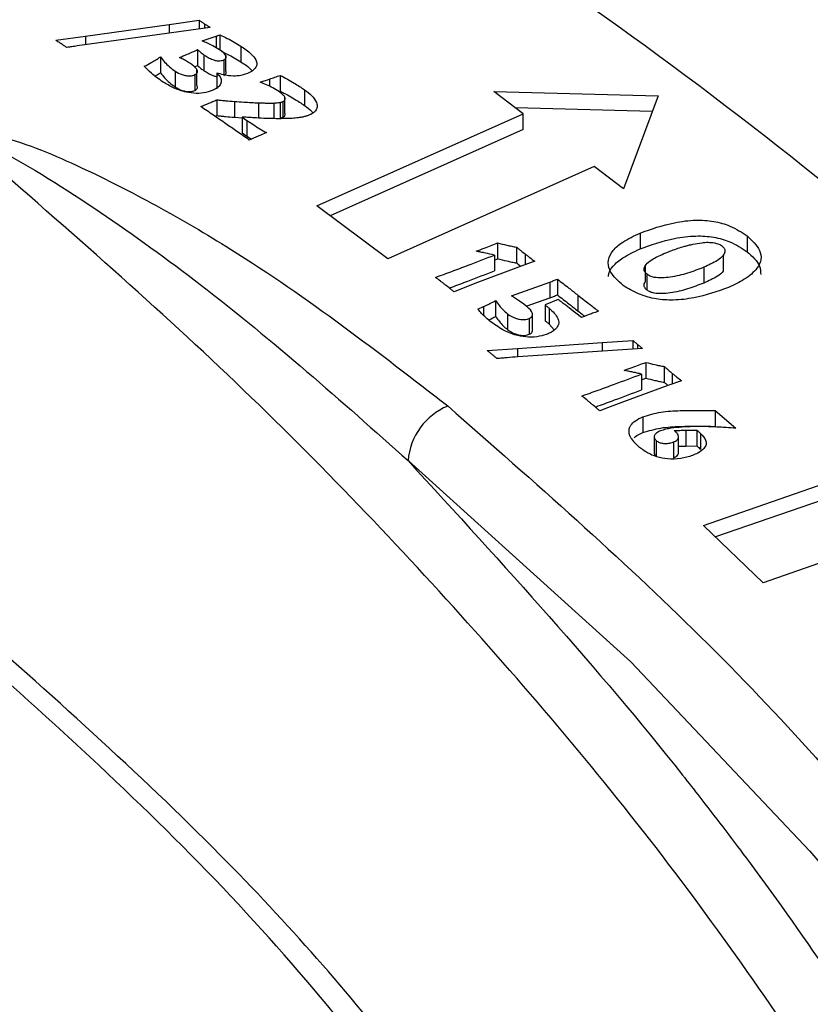
# Model space of a CAD drawing. Units: millimetres. Extents: x 5 to 292, y 5 to 415.
# Drawn here: x 236 to 240, y 282 to 287 of the extents above; entities that cross this region are included whole.
import ezdxf

# ---------------------------------------------------------------- set-up
doc = ezdxf.new("R2010")
doc.units = ezdxf.units.MM

msp = doc.modelspace()

# ---------------------------------------------------------------- linework, layer by layer
at = {"color": 7, "linetype": 'Continuous', "lineweight": 25}
for p, q in [((236.6319, 286.9421), (237.0645, 287.0026)), ((237.2777, 286.9876), (236.6408, 286.8995)), ((237.0645, 287.0026), (237.2201, 287.025)), ((237.2201, 287.025), (237.2201, 286.9796)), ((237.2483, 287.0059), (237.2483, 286.9835)), ((236.4774, 286.9211), (236.6319, 286.9421)), ((237.2354, 286.9184), (237.3073, 286.9422)), ((237.3073, 286.9422), (237.3073, 286.8825)), ((237.3273, 286.9494), (237.3273, 286.8718)), ((237.4352, 286.8913), (237.4352, 286.8097)), ((237.0198, 286.8347), (237.0198, 286.7531)), ((237.2121, 286.873), (237.2121, 286.7913)), ((237.2446, 286.8458), (237.2446, 286.7642)), ((237.3588, 286.7595), (237.3588, 286.8411)), ((237.195, 286.7836), (237.2121, 286.7913)), ((237.348, 286.8204), (237.348, 286.7387)), ((237.0962, 286.7609), (237.0962, 286.6792)), ((237.198, 286.7434), (237.198, 286.6618)), ((237.2083, 286.6872), (237.2083, 286.7688)), ((237.3107, 286.7516), (237.3107, 286.6699)), ((237.6396, 286.7394), (237.6396, 286.6578)), ((237.5352, 286.7048), (237.5842, 286.7205)), ((237.5842, 286.7205), (237.5842, 286.683)), ((237.6335, 286.6556), (237.6396, 286.6578)), ((237.7652, 286.6653), (237.7652, 286.5837)), ((238.7443, 286.6553), (239.595, 286.6336)), ((238.8972, 286.5412), (238.7443, 286.6553)), ((239.595, 286.6336), (239.417, 286.1529)), ((237.3121, 286.6128), (237.3121, 286.5312)), ((237.402, 286.6045), (237.402, 286.5229)), ((237.6073, 286.5965), (237.6073, 286.5148)), ((237.6384, 286.5993), (237.6384, 286.5177)), ((237.6522, 286.6038), (237.6522, 286.5222)), ((237.6636, 286.5428), (237.6636, 286.6245)), ((237.3026, 286.5272), (237.3121, 286.5312)), ((237.829, 286.0646), (238.8972, 286.5412)), ((239.565, 286.5527), (238.8575, 286.5708)), ((238.8972, 286.4595), (238.8972, 286.5412)), ((237.402, 286.5229), (237.443, 286.5201)), ((237.443, 286.5238), (237.4674, 286.5065)), ((237.443, 286.5238), (237.443, 286.4421)), ((237.4674, 286.5065), (237.4674, 286.4249)), ((237.443, 286.4421), (237.4674, 286.4249)), ((237.4674, 286.4249), (237.4903, 286.4096)), ((238.8972, 286.4595), (237.8975, 286.0134)), ((239.2641, 286.2671), (238.196, 285.7905)), ((239.417, 286.1529), (239.2641, 286.2671)), ((238.196, 285.7905), (237.829, 286.0646)), ((239.502, 285.9232), (239.502, 285.8416)), ((238.7649, 285.8725), (238.7649, 285.7908)), ((240.0566, 285.9085), (240.0566, 285.8269)), ((238.8626, 285.8508), (238.8626, 285.7691)), ((238.7479, 285.8094), (238.7479, 285.7278)), ((238.7479, 285.784), (238.7649, 285.7908)), ((238.9568, 285.7772), (238.8868, 285.7528)), ((239.9343, 285.7295), (239.9343, 285.8111)), ((238.8868, 285.7528), (238.6598, 285.6675)), ((239.5288, 285.7539), (239.5288, 285.6723)), ((239.8328, 285.7466), (239.8328, 285.6649)), ((238.6598, 285.6675), (238.5778, 285.6352)), ((238.8364, 285.5984), (239.0347, 285.6696)), ((239.0347, 285.6696), (239.0347, 285.588)), ((239.0746, 285.6851), (239.0746, 285.6034)), ((239.538, 285.6282), (239.538, 285.7099)), ((238.5778, 285.6352), (238.5396, 285.6189)), ((238.7546, 285.5736), (238.7546, 285.4919)), ((238.9131, 285.5443), (239.0347, 285.588)), ((239.0777, 285.5804), (239.01, 285.5515)), ((239.1798, 285.6024), (239.1798, 285.5207)), ((238.6628, 285.5293), (238.692, 285.5431)), ((238.9446, 285.4271), (238.9446, 285.5087)), ((239.01, 285.5515), (239.01, 285.4698)), ((239.0321, 285.5342), (239.0321, 285.4525)), ((239.1557, 285.5195), (239.1343, 285.5363)), ((239.1695, 285.5089), (239.1557, 285.5195)), ((239.1989, 285.486), (239.1695, 285.5089)), ((238.8158, 285.5054), (238.8158, 285.4237)), ((238.9282, 285.4813), (238.9282, 285.3996)), ((239.2384, 285.5013), (239.1989, 285.486)), ((239.0321, 285.4525), (239.058, 285.4219)), ((238.8673, 285.3259), (239.3064, 285.3565)), ((239.3064, 285.3565), (239.4644, 285.3681)), ((239.4644, 285.3681), (239.4644, 285.3231)), ((238.7108, 285.3157), (238.8673, 285.3259)), ((239.5147, 285.3265), (238.8686, 285.2824)), ((239.5322, 285.2543), (239.5322, 285.1727)), ((239.6268, 285.233), (239.6268, 285.1513)), ((239.5094, 285.1935), (239.5094, 285.1119)), ((239.5094, 285.1639), (239.5322, 285.1727)), ((239.7165, 285.1587), (239.6461, 285.1344)), ((239.6461, 285.1344), (239.4164, 285.0505)), ((239.4164, 285.0505), (239.333, 285.0189)), ((239.333, 285.0189), (239.2938, 285.0032)), ((239.891, 285.0046), (239.9975, 284.9131)), ((239.891, 285.0046), (239.891, 284.923)), ((239.5169, 284.9727), (239.5169, 284.8911)), ((239.7382, 284.9028), (239.7954, 284.9036)), ((239.7382, 284.9028), (239.7382, 284.8212)), ((239.7954, 284.9036), (239.7954, 284.822)), ((239.891, 284.923), (239.8946, 284.9198)), ((239.5755, 284.8715), (239.5755, 284.7899)), ((239.586, 284.8491), (239.586, 284.7675)), ((239.7011, 284.7851), (239.7011, 284.8667)), ((239.8154, 284.8865), (239.8154, 284.8049)), ((239.6756, 284.8423), (239.6756, 284.7607)), ((239.7382, 284.8212), (239.7954, 284.822)), ((239.8297, 284.4105), (240.9869, 284.8119)), ((240.9869, 284.7302), (239.8922, 284.3505)), ((241.2959, 284.515), (240.1387, 284.1136)), ((240.1387, 284.1136), (239.8297, 284.4105))]:
    msp.add_line(p, q, dxfattribs=at)
at = {"color": 8, "linetype": 'Continuous', "lineweight": 25}
for p, q in [((237.0645, 287.0026), (237.0645, 286.9581)), ((236.6319, 286.9421), (236.6319, 286.8982)), ((237.5273, 286.5974), (237.5273, 286.5185)), ((238.9069, 285.8155), (238.9069, 285.7598)), ((238.692, 285.5431), (238.692, 285.4976)), ((239.3064, 285.3565), (239.3064, 285.3123)), ((238.8673, 285.3259), (238.8673, 285.2823)), ((239.4889, 285.3471), (239.4889, 285.3248)), ((239.6689, 285.1973), (239.6689, 285.1423))]:
    msp.add_line(p, q, dxfattribs=at)
at = {"color": 8, "linetype": 'Continuous', "lineweight": 25, "flags": 128}
msp.add_lwpolyline([(238.3012, 284.7458), (239.4544, 283.7049), (240.3803, 282.7242)], dxfattribs=at)
at = {"color": 7, "linetype": 'Continuous', "lineweight": 25, "flags": 128}
msp.add_lwpolyline([(240.3803, 282.7242), (240.472, 282.6179), (241.3487, 281.4907), (242.0796, 280.3294), (242.6608, 279.1403), (243.0892, 277.9297), (243.3625, 276.7043), (243.4791, 275.4706), (243.4385, 274.2352), (243.241, 273.0049), (242.8874, 271.7863), (242.3798, 270.586), (241.7209, 269.4105), (240.9143, 268.266), (239.9643, 267.1588), (239.7007, 266.8842)], dxfattribs=at)
at = {"color": 7, "linetype": 'Continuous', "lineweight": 25}
msp.add_arc((238.6363, 284.7182), 0.3362, 112.6738, 175.3071, dxfattribs=at)
for points, knots in [([(256.1954, 279.2634), (256.1441, 279.4475), (255.9611, 280.1049), (255.5207, 281.1711), (254.8909, 282.4584), (254.1669, 283.6773), (253.3375, 284.8718), (252.4028, 286.0384), (251.3661, 287.174), (250.2304, 288.2756), (248.9989, 289.3402), (247.6752, 290.3652), (246.2631, 291.3478), (244.7666, 292.2856), (243.1899, 293.1762), (241.5376, 294.0173), (239.8145, 294.8068), (238.0254, 295.5426), (236.1759, 296.2229), (234.2718, 296.846), (232.3193, 297.4102), (230.3256, 297.9137), (228.2997, 298.3565), (226.2513, 298.7323), (224.6296, 298.9906), (223.6863, 299.1034), (223.4376, 299.1331)], [0, 0, 0, 0, 0.018951, 0.067652, 0.111476, 0.155338, 0.199225, 0.243131, 0.287049, 0.33097, 0.374889, 0.4188, 0.462698, 0.506577, 0.550433, 0.594261, 0.638055, 0.681807, 0.725508, 0.769141, 0.812685, 0.856105, 0.899345, 0.942305, 0.984789, 1, 1, 1, 1]), ([(255.8476, 279.1291), (255.603, 279.8909), (255.1095, 281.4282), (253.8751, 283.6872), (252.2593, 285.911), (250.2279, 288.0621), (247.8024, 290.1066), (245.0159, 292.0045), (241.9077, 293.728), (238.5236, 295.2526), (234.9309, 296.5566), (231.1865, 297.6258), (227.3576, 298.4774), (224.7305, 298.8573), (223.4284, 299.0456)], [0, 0, 0, 0, 0.080034, 0.161491, 0.244276, 0.328994, 0.414273, 0.5, 0.585722, 0.671001, 0.755724, 0.838504, 0.919963, 1, 1, 1, 1]), ([(246.3389, 277.108), (246.1864, 277.7974), (245.8809, 279.1785), (244.9182, 281.195), (243.6034, 283.1404), (241.9026, 284.9845), (239.861, 286.7082), (237.4998, 288.2907), (234.8394, 289.7063), (231.9237, 290.9425), (228.8525, 291.9644), (225.6722, 292.761), (222.4397, 293.3642), (220.2144, 293.5973), (219.1033, 293.7137)], [0, 0, 0, 0, 0.084576, 0.169423, 0.254, 0.338531, 0.423331, 0.507862, 0.592406, 0.67722, 0.761764, 0.841102, 0.920662, 1, 1, 1, 1]), ([(237.2201, 287.025), (237.2225, 287.0234), (237.2271, 287.0202), (237.2341, 287.0154), (237.2412, 287.0107), (237.2459, 287.0075), (237.2483, 287.0059)], [0, 0, 0, 0, 0.250017, 0.500031, 0.750014, 1, 1, 1, 1]), ([(237.2483, 287.0059), (237.2507, 287.0044), (237.2556, 287.0013), (237.2654, 286.9952), (237.2728, 286.9906), (237.2777, 286.9876)], [0, 0, 0, 0, 0.250005, 0.500007, 1, 1, 1, 1]), ([(237.3073, 286.9422), (237.3089, 286.9428), (237.3123, 286.944), (237.319, 286.9463), (237.324, 286.9482), (237.3273, 286.9494)], [0, 0, 0, 0, 0.2499695, 0.4999905, 1, 1, 1, 1]), ([(237.3273, 286.9494), (237.3402, 286.9433), (237.3657, 286.9313), (237.402, 286.912), (237.4241, 286.8982), (237.4352, 286.8913)], [0, 0, 0, 0, 0.338772, 0.668799, 1, 1, 1, 1]), ([(236.5085, 286.9015), (236.506, 286.9032), (236.5009, 286.9065), (236.4903, 286.9129), (236.4826, 286.9178), (236.4774, 286.9211)], [0, 0, 0, 0, 0.250047, 0.50009, 1, 1, 1, 1]), ([(236.5351, 286.8837), (236.5329, 286.8852), (236.5285, 286.8882), (236.5196, 286.8941), (236.513, 286.8985), (236.5085, 286.9015)], [0, 0, 0, 0, 0.250003, 0.500004, 1, 1, 1, 1]), ([(236.6408, 286.8995), (236.6231, 286.8969), (236.5967, 286.893), (236.5614, 286.8878), (236.5439, 286.8851), (236.5351, 286.8837)], [0, 0, 0, 0, 0.499967, 0.749986, 1, 1, 1, 1]), ([(237.3259, 286.8716), (237.3145, 286.8786), (237.2948, 286.8906), (237.2639, 286.9058), (237.2449, 286.9142), (237.2354, 286.9184)], [0, 0, 0, 0, 0.411192, 0.705167, 1, 1, 1, 1]), ([(237.4352, 286.8913), (237.4546, 286.878), (237.4859, 286.8563), (237.5135, 286.8243), (237.5214, 286.7989), (237.5133, 286.7781), (237.4971, 286.7632), (237.4847, 286.7563), (237.48, 286.7537)], [0, 0, 0, 0, 0.330345, 0.533822, 0.67192, 0.811742, 0.929394, 1, 1, 1, 1]), ([(236.936, 286.7864), (236.9479, 286.7931), (236.968, 286.8044), (236.9959, 286.8205), (237.0118, 286.83), (237.0198, 286.8347)], [0, 0, 0, 0, 0.421973, 0.71096, 1, 1, 1, 1]), ([(237.0198, 286.8347), (237.0266, 286.8259), (237.0401, 286.8085), (237.0648, 286.7833), (237.0857, 286.7684), (237.0962, 286.7609)], [0, 0, 0, 0, 0.334293, 0.664769, 1, 1, 1, 1]), ([(237.118, 286.8314), (237.1313, 286.8371), (237.1539, 286.8468), (237.1852, 286.8607), (237.2031, 286.8689), (237.2121, 286.873)], [0, 0, 0, 0, 0.421754, 0.710865, 1, 1, 1, 1]), ([(237.2121, 286.873), (237.2144, 286.8705), (237.219, 286.8657), (237.2293, 286.8564), (237.2385, 286.85), (237.2446, 286.8458)], [0, 0, 0, 0, 0.250306, 0.500739, 1, 1, 1, 1]), ([(237.2446, 286.8458), (237.2518, 286.8413), (237.2662, 286.8323), (237.2868, 286.8217), (237.3078, 286.8154), (237.3248, 286.8147), (237.3389, 286.8165), (237.3451, 286.8191), (237.348, 286.8204)], [0, 0, 0, 0, 0.255983, 0.511088, 0.661933, 0.814699, 0.914163, 1, 1, 1, 1]), ([(237.348, 286.8204), (237.3509, 286.8222), (237.3567, 286.8257), (237.36, 286.8328), (237.3598, 286.8411), (237.3501, 286.8551), (237.336, 286.8647), (237.3259, 286.8716)], [0, 0, 0, 0, 0.12233, 0.24556, 0.363379, 0.542305, 1, 1, 1, 1]), ([(237.336, 286.8635), (237.346, 286.8588), (237.3685, 286.8481), (237.4019, 286.8304), (237.4241, 286.8166), (237.4352, 286.8097)], [0, 0, 0, 0, 0.283516, 0.641123, 1, 1, 1, 1]), ([(237.0337, 286.7047), (237.0228, 286.7121), (237.0011, 286.7267), (236.9682, 286.7539), (236.9479, 286.7743), (236.936, 286.7864)], [0, 0, 0, 0, 0.290385, 0.581006, 1, 1, 1, 1]), ([(237.1652, 286.8068), (237.1616, 286.809), (237.1544, 286.8136), (237.1392, 286.8221), (237.1265, 286.8277), (237.118, 286.8314)], [0, 0, 0, 0, 0.250315, 0.500733, 1, 1, 1, 1]), ([(237.198, 286.7434), (237.2012, 286.7454), (237.2077, 286.7493), (237.2118, 286.7575), (237.2098, 286.7682), (237.1959, 286.7858), (237.1777, 286.7982), (237.1652, 286.8068)], [0, 0, 0, 0, 0.108951, 0.218842, 0.33611, 0.541633, 1, 1, 1, 1]), ([(237.2121, 286.7913), (237.2144, 286.7889), (237.219, 286.784), (237.2293, 286.7747), (237.2385, 286.7684), (237.2446, 286.7642)], [0, 0, 0, 0, 0.250306, 0.500739, 1, 1, 1, 1]), ([(237.4352, 286.8097), (237.4558, 286.7967), (237.479, 286.7821), (237.4929, 286.7643), (237.4943, 286.7624)], [0, 0, 0, 0, 0.892335, 1, 1, 1, 1]), ([(236.9908, 286.736), (236.9925, 286.737), (237.0022, 286.7426), (237.0118, 286.7483), (237.0198, 286.7531)], [0, 0, 0, 0, 0.173615, 1, 1, 1, 1]), ([(237.0198, 286.7531), (237.0266, 286.7443), (237.0401, 286.7268), (237.0648, 286.7017), (237.0857, 286.6867), (237.0962, 286.6792)], [0, 0, 0, 0, 0.334293, 0.664769, 1, 1, 1, 1]), ([(237.0962, 286.7609), (237.1073, 286.7544), (237.1237, 286.7449), (237.1517, 286.7377), (237.1713, 286.7362), (237.1874, 286.7388), (237.1946, 286.7419), (237.198, 286.7434)], [0, 0, 0, 0, 0.398415, 0.584145, 0.771842, 0.890364, 1, 1, 1, 1]), ([(237.2446, 286.7642), (237.2518, 286.7596), (237.2661, 286.7505), (237.2869, 286.7405), (237.3027, 286.7347), (237.3098, 286.7344), (237.3107, 286.7344)], [0, 0, 0, 0, 0.374636, 0.747988, 0.968753, 1, 1, 1, 1]), ([(237.3107, 286.7516), (237.3192, 286.7426), (237.3333, 286.7277), (237.336, 286.7036), (237.3259, 286.6834), (237.309, 286.6718), (237.2989, 286.6663), (237.2977, 286.6657)], [0, 0, 0, 0, 0.319008, 0.531739, 0.745837, 0.970416, 1, 1, 1, 1]), ([(237.48, 286.7537), (237.4661, 286.748), (237.4413, 286.7378), (237.3926, 286.7346), (237.3494, 286.7402), (237.3222, 286.7482), (237.3107, 286.7516)], [0, 0, 0, 0, 0.2796396, 0.4948373, 0.7877554, 1, 1, 1, 1]), ([(237.348, 286.7387), (237.3509, 286.7405), (237.3567, 286.7441), (237.3598, 286.7511), (237.3604, 286.7564), (237.3588, 286.759), (237.3585, 286.7594)], [0, 0, 0, 0, 0.3175235, 0.6373836, 0.9431988, 1, 1, 1, 1]), ([(237.5842, 286.7205), (237.5889, 286.722), (237.5983, 286.725), (237.6167, 286.7313), (237.6304, 286.7362), (237.6396, 286.7394)], [0, 0, 0, 0, 0.250172, 0.500239, 1, 1, 1, 1]), ([(237.6396, 286.7394), (237.6519, 286.7329), (237.6766, 286.72), (237.7192, 286.6957), (237.7477, 286.6769), (237.7652, 286.6653)], [0, 0, 0, 0, 0.278208, 0.556467, 1, 1, 1, 1]), ([(237.2977, 286.6657), (237.2839, 286.6599), (237.2562, 286.6485), (237.2036, 286.6444), (237.1444, 286.6527), (237.0859, 286.6739), (237.0507, 286.6946), (237.0337, 286.7047)], [0, 0, 0, 0, 0.166437, 0.331304, 0.503924, 0.759139, 1, 1, 1, 1]), ([(237.0962, 286.6792), (237.1073, 286.6727), (237.1237, 286.6632), (237.1517, 286.6561), (237.1713, 286.6546), (237.1874, 286.6571), (237.1946, 286.6603), (237.198, 286.6618)], [0, 0, 0, 0, 0.398415, 0.584145, 0.771842, 0.890364, 1, 1, 1, 1]), ([(237.198, 286.6618), (237.2012, 286.6637), (237.2077, 286.6677), (237.2116, 286.6758), (237.2111, 286.6826), (237.2084, 286.6861), (237.2077, 286.6871)], [0, 0, 0, 0, 0.288507, 0.579501, 0.89003, 1, 1, 1, 1]), ([(237.6355, 286.6544), (237.6242, 286.6615), (237.6035, 286.6745), (237.5687, 286.6905), (237.5464, 286.7), (237.5352, 286.7048)], [0, 0, 0, 0, 0.375844, 0.687462, 1, 1, 1, 1]), ([(237.6522, 286.6038), (237.6557, 286.6058), (237.6617, 286.6093), (237.6652, 286.6162), (237.6643, 286.6252), (237.6558, 286.6388), (237.6432, 286.6485), (237.6355, 286.6544)], [0, 0, 0, 0, 0.145136, 0.2546, 0.36386, 0.613326, 1, 1, 1, 1]), ([(237.6396, 286.6578), (237.6519, 286.6513), (237.6766, 286.6383), (237.7192, 286.614), (237.7477, 286.5952), (237.7652, 286.5837)], [0, 0, 0, 0, 0.278208, 0.556467, 1, 1, 1, 1]), ([(237.7652, 286.6653), (237.7785, 286.6553), (237.8053, 286.6351), (237.8278, 286.6039), (237.8323, 286.5766), (237.8241, 286.5559), (237.8095, 286.5439), (237.7995, 286.5386), (237.7979, 286.5377)], [0, 0, 0, 0, 0.265722, 0.53379, 0.699894, 0.835928, 0.972644, 1, 1, 1, 1]), ([(237.2286, 286.5777), (237.2426, 286.5834), (237.2637, 286.5921), (237.2911, 286.6041), (237.3051, 286.6099), (237.3121, 286.6128)], [0, 0, 0, 0, 0.499866, 0.749903, 1, 1, 1, 1]), ([(237.3584, 286.4888), (237.3368, 286.5036), (237.3045, 286.5259), (237.2613, 286.5556), (237.2395, 286.5703), (237.2286, 286.5777)], [0, 0, 0, 0, 0.499994, 0.749994, 1, 1, 1, 1]), ([(237.3121, 286.6128), (237.3196, 286.612), (237.3345, 286.6104), (237.3644, 286.6076), (237.3869, 286.6057), (237.402, 286.6045)], [0, 0, 0, 0, 0.250028, 0.500047, 1, 1, 1, 1]), ([(237.402, 286.6045), (237.4185, 286.6034), (237.4476, 286.6013), (237.4894, 286.5989), (237.5146, 286.5979), (237.5273, 286.5974)], [0, 0, 0, 0, 0.397078, 0.698462, 1, 1, 1, 1]), ([(237.5273, 286.5974), (237.5339, 286.5972), (237.5472, 286.5967), (237.5739, 286.5962), (237.5939, 286.5964), (237.6073, 286.5965)], [0, 0, 0, 0, 0.250059, 0.500136, 1, 1, 1, 1]), ([(237.6073, 286.5965), (237.6099, 286.5966), (237.6152, 286.5967), (237.6257, 286.5975), (237.6333, 286.5986), (237.6384, 286.5993)], [0, 0, 0, 0, 0.250532, 0.501212, 1, 1, 1, 1]), ([(237.6384, 286.5993), (237.6397, 286.5996), (237.6421, 286.6002), (237.647, 286.6015), (237.6501, 286.6029), (237.6522, 286.6038)], [0, 0, 0, 0, 0.25128, 0.502738, 1, 1, 1, 1]), ([(237.7652, 286.5837), (237.7796, 286.5739), (237.7971, 286.562), (237.8064, 286.5475), (237.8081, 286.5448)], [0, 0, 0, 0, 0.818041, 1, 1, 1, 1]), ([(237.3121, 286.5312), (237.3196, 286.5304), (237.3345, 286.5288), (237.3644, 286.5259), (237.3869, 286.5241), (237.402, 286.5229)], [0, 0, 0, 0, 0.250028, 0.500047, 1, 1, 1, 1]), ([(237.6522, 286.5222), (237.6557, 286.5242), (237.6617, 286.5277), (237.665, 286.5345), (237.6652, 286.5395), (237.6636, 286.5421), (237.6632, 286.5427)], [0, 0, 0, 0, 0.363107, 0.636968, 0.91032, 1, 1, 1, 1]), ([(237.7699, 286.5272), (237.7668, 286.5264), (237.7608, 286.5248), (237.7483, 286.5223), (237.7387, 286.5209), (237.7323, 286.52)], [0, 0, 0, 0, 0.250304, 0.50079, 1, 1, 1, 1]), ([(237.7979, 286.5377), (237.7957, 286.5368), (237.7912, 286.5348), (237.7821, 286.531), (237.7748, 286.5287), (237.7699, 286.5272)], [0, 0, 0, 0, 0.250478, 0.501022, 1, 1, 1, 1]), ([(237.4791, 286.4048), (237.4685, 286.4122), (237.4472, 286.4271), (237.407, 286.4551), (237.3774, 286.4756), (237.3584, 286.4888)], [0, 0, 0, 0, 0.2646057, 0.5292111, 1, 1, 1, 1]), ([(237.5666, 286.5166), (237.55, 286.5173), (237.521, 286.5186), (237.4799, 286.5212), (237.4553, 286.5229), (237.443, 286.5238)], [0, 0, 0, 0, 0.402427, 0.701177, 1, 1, 1, 1]), ([(237.4674, 286.5065), (237.4783, 286.4993), (237.5002, 286.4848), (237.5327, 286.4628), (237.5569, 286.4497), (237.5691, 286.443)], [0, 0, 0, 0, 0.333686, 0.666376, 1, 1, 1, 1]), ([(237.671, 286.5156), (237.6536, 286.5154), (237.6275, 286.5151), (237.5927, 286.5158), (237.5753, 286.5163), (237.5666, 286.5166)], [0, 0, 0, 0, 0.4994009, 0.7496471, 1, 1, 1, 1]), ([(237.6384, 286.5177), (237.6397, 286.5179), (237.6421, 286.5185), (237.647, 286.5199), (237.6501, 286.5213), (237.6522, 286.5222)], [0, 0, 0, 0, 0.25128, 0.502738, 1, 1, 1, 1]), ([(237.7323, 286.52), (237.7272, 286.5194), (237.7171, 286.5183), (237.6967, 286.5164), (237.6813, 286.5159), (237.671, 286.5156)], [0, 0, 0, 0, 0.250356, 0.500766, 1, 1, 1, 1]), ([(235.9672, 286.4371), (235.9723, 286.4393), (235.9828, 286.4439), (236.0105, 286.4493), (236.0542, 286.4497), (236.1149, 286.4413), (236.3159, 286.3944), (236.6151, 286.2648), (237.0082, 286.0648), (237.6797, 285.6706), (238.1479, 285.3071), (238.5067, 285.0285)], [0, 0, 0, 0, 0.005292, 0.010884, 0.024026, 0.04101, 0.06255, 0.204155, 0.34782, 0.500115, 1, 1, 1, 1]), ([(237.5691, 286.443), (237.5556, 286.4373), (237.5339, 286.4281), (237.5038, 286.4155), (237.4873, 286.4084), (237.4791, 286.4048)], [0, 0, 0, 0, 0.44758, 0.723785, 1, 1, 1, 1]), ([(235.9907, 286.4197), (235.9927, 286.4205), (235.9969, 286.4221), (236.0082, 286.4227), (236.0647, 286.4143), (236.3184, 286.2865), (236.7147, 286.0345), (237.4556, 285.4982), (237.9542, 285.0546), (238.3012, 284.7458)], [0, 0, 0, 0, 0.002069, 0.004307, 0.009585, 0.051019, 0.269245, 0.49129, 1, 1, 1, 1]), ([(240.6764, 281.1917), (240.3661, 281.6554), (239.7458, 282.5821), (238.6289, 283.9143), (237.3936, 285.2036), (236.4585, 286.0142), (235.9907, 286.4197)], [0, 0, 0, 0, 0.250105, 0.499802, 0.749759, 1, 1, 1, 1]), ([(239.502, 285.9232), (239.5596, 285.9438), (239.6493, 285.9758), (239.784, 285.9929), (239.8846, 285.9868), (239.9799, 285.9591), (240.0286, 285.927), (240.0566, 285.9085)], [0, 0, 0, 0, 0.3220855, 0.5010104, 0.6493837, 0.797992, 1, 1, 1, 1]), ([(239.4054, 285.6599), (239.3807, 285.6833), (239.3404, 285.7215), (239.3341, 285.7841), (239.3578, 285.8346), (239.4158, 285.8828), (239.4706, 285.9085), (239.502, 285.9232)], [0, 0, 0, 0, 0.264482, 0.432593, 0.600485, 0.77096, 1, 1, 1, 1]), ([(238.6541, 285.8294), (238.668, 285.8346), (238.6937, 285.8443), (238.7307, 285.8586), (238.7535, 285.8678), (238.7649, 285.8725)], [0, 0, 0, 0, 0.374372, 0.687154, 1, 1, 1, 1]), ([(238.7649, 285.8725), (238.7809, 285.8685), (238.805, 285.8626), (238.8373, 285.8549), (238.8542, 285.8521), (238.8626, 285.8508)], [0, 0, 0, 0, 0.498825, 0.748946, 1, 1, 1, 1]), ([(239.502, 285.8416), (239.5596, 285.8621), (239.6493, 285.8941), (239.784, 285.9112), (239.8846, 285.9052), (239.9799, 285.8774), (240.0286, 285.8454), (240.0566, 285.8269)], [0, 0, 0, 0, 0.3220855, 0.5010104, 0.6493837, 0.797992, 1, 1, 1, 1]), ([(239.7313, 285.8549), (239.7385, 285.8568), (239.7529, 285.8608), (239.7825, 285.8677), (239.8056, 285.8712), (239.821, 285.8735)], [0, 0, 0, 0, 0.250311, 0.500742, 1, 1, 1, 1]), ([(239.821, 285.8735), (239.8264, 285.8741), (239.8373, 285.8753), (239.8595, 285.8762), (239.8758, 285.8742), (239.8866, 285.8729)], [0, 0, 0, 0, 0.251481, 0.503445, 1, 1, 1, 1]), ([(239.8866, 285.8729), (239.8906, 285.872), (239.9023, 285.8696), (239.9164, 285.8639), (239.9243, 285.8583), (239.927, 285.8563)], [0, 0, 0, 0, 0.2520174, 0.7440621, 1, 1, 1, 1]), ([(240.0566, 285.9085), (240.0818, 285.8845), (240.1213, 285.847), (240.1328, 285.7867), (240.1064, 285.7337), (240.0478, 285.6831), (239.9885, 285.6553), (239.9601, 285.642)], [0, 0, 0, 0, 0.269281, 0.42111, 0.57323, 0.795541, 1, 1, 1, 1]), ([(238.7479, 285.8094), (238.7325, 285.8131), (238.7093, 285.8185), (238.6777, 285.8247), (238.662, 285.8278), (238.6541, 285.8294)], [0, 0, 0, 0, 0.499658, 0.749823, 1, 1, 1, 1]), ([(238.8626, 285.8508), (238.8662, 285.8478), (238.8735, 285.8419), (238.8883, 285.8301), (238.8995, 285.8213), (238.9069, 285.8155)], [0, 0, 0, 0, 0.250007, 0.500011, 1, 1, 1, 1]), ([(238.9069, 285.8155), (238.9111, 285.8123), (238.9193, 285.8059), (238.9359, 285.7931), (238.9485, 285.7836), (238.9568, 285.7772)], [0, 0, 0, 0, 0.2500005, 0.5000014, 1, 1, 1, 1]), ([(239.3393, 285.6982), (239.3392, 285.6995), (239.3367, 285.7178), (239.3599, 285.753), (239.4151, 285.8011), (239.4703, 285.8268), (239.502, 285.8416)], [0, 0, 0, 0, 0.021783, 0.3112313, 0.6051323, 1, 1, 1, 1]), ([(239.538, 285.7099), (239.5331, 285.7147), (239.5232, 285.7245), (239.5222, 285.7427), (239.5339, 285.764), (239.5675, 285.7909), (239.6032, 285.807), (239.6251, 285.8169)], [0, 0, 0, 0, 0.126736, 0.254687, 0.402961, 0.633738, 1, 1, 1, 1]), ([(239.6251, 285.8169), (239.6387, 285.8225), (239.6625, 285.8322), (239.698, 285.8448), (239.7202, 285.8515), (239.7313, 285.8549)], [0, 0, 0, 0, 0.39992, 0.699512, 1, 1, 1, 1]), ([(239.927, 285.8563), (239.9317, 285.8517), (239.9412, 285.8424), (239.9424, 285.8246), (239.9309, 285.8033), (239.8956, 285.7748), (239.8572, 285.7575), (239.8328, 285.7466)], [0, 0, 0, 0, 0.117454, 0.2360571, 0.3806244, 0.6057747, 1, 1, 1, 1]), ([(240.0566, 285.8269), (240.0829, 285.8028), (240.1233, 285.7661), (240.126, 285.7232), (240.127, 285.7084)], [0, 0, 0, 0, 0.65442, 1, 1, 1, 1]), ([(238.4433, 285.694), (238.4714, 285.7043), (238.5277, 285.7249), (238.6296, 285.7632), (238.7025, 285.7917), (238.7479, 285.8094)], [0, 0, 0, 0, 0.274469, 0.548904, 1, 1, 1, 1]), ([(238.7649, 285.7908), (238.7809, 285.7869), (238.805, 285.781), (238.8373, 285.7733), (238.8542, 285.7705), (238.8626, 285.7691)], [0, 0, 0, 0, 0.498825, 0.748946, 1, 1, 1, 1]), ([(238.8626, 285.7691), (238.8662, 285.7661), (238.8734, 285.7603), (238.8806, 285.7546), (238.8841, 285.7518)], [0, 0, 0, 0, 0.510558, 1, 1, 1, 1]), ([(238.515, 285.6387), (238.5192, 285.6403), (238.5515, 285.6522), (238.6295, 285.6815), (238.7025, 285.7101), (238.7479, 285.7278)], [0, 0, 0, 0, 0.053728, 0.411659, 1, 1, 1, 1]), ([(239.8328, 285.7466), (239.8051, 285.7358), (239.7504, 285.7146), (239.676, 285.6968), (239.6167, 285.6905), (239.5808, 285.6921), (239.5536, 285.6996), (239.5433, 285.7064), (239.538, 285.7099)], [0, 0, 0, 0, 0.3062833, 0.6037686, 0.7302547, 0.8576064, 0.9265623, 1, 1, 1, 1]), ([(239.9335, 285.7296), (239.9329, 285.7282), (239.9277, 285.7171), (239.8941, 285.6934), (239.8567, 285.676), (239.8328, 285.6649)], [0, 0, 0, 0, 0.047933, 0.394021, 1, 1, 1, 1]), ([(238.4952, 285.6543), (238.4909, 285.6576), (238.4823, 285.6642), (238.4652, 285.6776), (238.4521, 285.6874), (238.4433, 285.694)], [0, 0, 0, 0, 0.250012, 0.500018, 1, 1, 1, 1]), ([(239.0347, 285.6696), (239.0381, 285.6709), (239.0448, 285.6734), (239.0581, 285.6786), (239.068, 285.6825), (239.0746, 285.6851)], [0, 0, 0, 0, 0.250029, 0.500013, 1, 1, 1, 1]), ([(239.0746, 285.6851), (239.0844, 285.6773), (239.104, 285.6618), (239.1391, 285.6342), (239.1644, 285.6144), (239.1798, 285.6024)], [0, 0, 0, 0, 0.281167, 0.562335, 1, 1, 1, 1]), ([(239.9601, 285.642), (239.9022, 285.6216), (239.8132, 285.5903), (239.6807, 285.5735), (239.5834, 285.5801), (239.4976, 285.605), (239.44, 285.6342), (239.412, 285.655), (239.4054, 285.6599)], [0, 0, 0, 0, 0.322008, 0.495115, 0.638493, 0.781378, 0.948375, 1, 1, 1, 1]), ([(239.538, 285.6282), (239.5331, 285.6331), (239.5234, 285.6428), (239.5217, 285.6588), (239.5275, 285.6681), (239.53, 285.6721)], [0, 0, 0, 0, 0.360906, 0.725272, 1, 1, 1, 1]), ([(239.8328, 285.6649), (239.8051, 285.6542), (239.7504, 285.633), (239.676, 285.6152), (239.6167, 285.6088), (239.5808, 285.6105), (239.5536, 285.6179), (239.5433, 285.6247), (239.538, 285.6282)], [0, 0, 0, 0, 0.3062833, 0.6037686, 0.7302547, 0.8576064, 0.9265623, 1, 1, 1, 1]), ([(238.5396, 285.6189), (238.5359, 285.6219), (238.5286, 285.6278), (238.5139, 285.6396), (238.5027, 285.6484), (238.4952, 285.6543)], [0, 0, 0, 0, 0.250006, 0.50001, 1, 1, 1, 1]), ([(238.692, 285.5431), (238.6973, 285.5456), (238.7079, 285.5505), (238.7289, 285.5606), (238.7443, 285.5684), (238.7546, 285.5736)], [0, 0, 0, 0, 0.2500297, 0.500047, 1, 1, 1, 1]), ([(238.7546, 285.5736), (238.761, 285.5647), (238.7727, 285.5484), (238.7925, 285.5254), (238.808, 285.512), (238.8158, 285.5054)], [0, 0, 0, 0, 0.374906, 0.686166, 1, 1, 1, 1]), ([(238.9082, 285.5491), (238.898, 285.5568), (238.8816, 285.5691), (238.8571, 285.5852), (238.8433, 285.594), (238.8364, 285.5984)], [0, 0, 0, 0, 0.448317, 0.724071, 1, 1, 1, 1]), ([(239.0347, 285.588), (239.0381, 285.5892), (239.0448, 285.5918), (239.0581, 285.5969), (239.068, 285.6008), (239.0746, 285.6034)], [0, 0, 0, 0, 0.250029, 0.500013, 1, 1, 1, 1]), ([(239.0746, 285.6034), (239.0844, 285.5957), (239.104, 285.5801), (239.1391, 285.5525), (239.1644, 285.5328), (239.1798, 285.5207)], [0, 0, 0, 0, 0.281167, 0.562335, 1, 1, 1, 1]), ([(239.1003, 285.5629), (239.0984, 285.5644), (239.0946, 285.5673), (239.087, 285.5731), (239.0814, 285.5775), (239.0777, 285.5804)], [0, 0, 0, 0, 0.250005, 0.500014, 1, 1, 1, 1]), ([(239.1343, 285.5363), (239.1315, 285.5385), (239.1259, 285.543), (239.1144, 285.5518), (239.1059, 285.5585), (239.1003, 285.5629)], [0, 0, 0, 0, 0.250015, 0.500021, 1, 1, 1, 1]), ([(239.1798, 285.6024), (239.1898, 285.5946), (239.2096, 285.5792), (239.2455, 285.5513), (239.2716, 285.5313), (239.2876, 285.5189)], [0, 0, 0, 0, 0.277187, 0.554374, 1, 1, 1, 1]), ([(238.7314, 285.4623), (238.7219, 285.4702), (238.7043, 285.4848), (238.6817, 285.5073), (238.6691, 285.5219), (238.6628, 285.5293)], [0, 0, 0, 0, 0.370877, 0.685, 1, 1, 1, 1]), ([(238.9282, 285.4813), (238.9321, 285.4833), (238.9393, 285.4869), (238.9453, 285.4949), (238.9467, 285.5051), (238.9378, 285.5248), (238.9207, 285.5389), (238.9082, 285.5491)], [0, 0, 0, 0, 0.117952, 0.213607, 0.33236, 0.514309, 1, 1, 1, 1]), ([(239.01, 285.5515), (239.0118, 285.55), (239.0155, 285.5471), (239.0211, 285.5428), (239.0266, 285.5385), (239.0303, 285.5356), (239.0321, 285.5342)], [0, 0, 0, 0, 0.2500139, 0.5000369, 0.7500133, 1, 1, 1, 1]), ([(239.0321, 285.5342), (239.0501, 285.5174), (239.076, 285.4933), (239.0836, 285.4562), (239.0722, 285.4322), (239.0511, 285.4139), (239.0337, 285.4057), (239.0261, 285.4021)], [0, 0, 0, 0, 0.393161, 0.564607, 0.738293, 0.885021, 1, 1, 1, 1]), ([(239.1798, 285.5207), (239.1897, 285.513), (239.2018, 285.5036), (239.2139, 285.4942), (239.216, 285.4926)], [0, 0, 0, 0, 0.824262, 1, 1, 1, 1]), ([(239.2876, 285.5189), (239.2835, 285.5174), (239.2752, 285.5146), (239.2586, 285.5089), (239.2465, 285.5043), (239.2384, 285.5013)], [0, 0, 0, 0, 0.250043, 0.500058, 1, 1, 1, 1]), ([(238.718, 285.4738), (238.7199, 285.4747), (238.7322, 285.4806), (238.7443, 285.4867), (238.7546, 285.4919)], [0, 0, 0, 0, 0.151677, 1, 1, 1, 1]), ([(239.0261, 285.4021), (239.0115, 285.3971), (238.9806, 285.3866), (238.9247, 285.3831), (238.861, 285.3921), (238.7929, 285.419), (238.7535, 285.4467), (238.7314, 285.4623)], [0, 0, 0, 0, 0.144568, 0.3059924, 0.4678034, 0.7004581, 1, 1, 1, 1]), ([(238.7546, 285.4919), (238.761, 285.483), (238.7727, 285.4668), (238.7925, 285.4437), (238.808, 285.4304), (238.8158, 285.4237)], [0, 0, 0, 0, 0.374906, 0.686166, 1, 1, 1, 1]), ([(238.8158, 285.5054), (238.8284, 285.4971), (238.8463, 285.4852), (238.8784, 285.4764), (238.9004, 285.475), (238.9175, 285.4772), (238.9251, 285.4801), (238.9282, 285.4813)], [0, 0, 0, 0, 0.426944, 0.609659, 0.794065, 0.918417, 1, 1, 1, 1]), ([(239.01, 285.4698), (239.0118, 285.4684), (239.0155, 285.4655), (239.0211, 285.4612), (239.0266, 285.4569), (239.0303, 285.454), (239.0321, 285.4525)], [0, 0, 0, 0, 0.2500139, 0.5000369, 0.7500133, 1, 1, 1, 1]), ([(238.8158, 285.4237), (238.8284, 285.4154), (238.8463, 285.4036), (238.8784, 285.3947), (238.9004, 285.3933), (238.9175, 285.3956), (238.9251, 285.3985), (238.9282, 285.3996)], [0, 0, 0, 0, 0.426944, 0.609659, 0.794065, 0.918417, 1, 1, 1, 1]), ([(238.9282, 285.3996), (238.9321, 285.4016), (238.9393, 285.4052), (238.9452, 285.4132), (238.9468, 285.4206), (238.9446, 285.4252), (238.9438, 285.4269)], [0, 0, 0, 0, 0.293659, 0.531805, 0.82746, 1, 1, 1, 1]), ([(239.4644, 285.3681), (239.4665, 285.3664), (239.4705, 285.3628), (239.4786, 285.3558), (239.4848, 285.3506), (239.4889, 285.3471)], [0, 0, 0, 0, 0.250004, 0.50002, 1, 1, 1, 1]), ([(238.7381, 285.2937), (238.7359, 285.2955), (238.7313, 285.2992), (238.7223, 285.3066), (238.7154, 285.312), (238.7108, 285.3157)], [0, 0, 0, 0, 0.250142, 0.500187, 1, 1, 1, 1]), ([(239.4889, 285.3471), (239.491, 285.3453), (239.4952, 285.3419), (239.5038, 285.335), (239.5103, 285.3299), (239.5147, 285.3265)], [0, 0, 0, 0, 0.250023, 0.500041, 1, 1, 1, 1]), ([(238.7611, 285.2739), (238.7593, 285.2756), (238.7555, 285.2789), (238.7478, 285.2855), (238.742, 285.2904), (238.7381, 285.2937)], [0, 0, 0, 0, 0.250013, 0.500021, 1, 1, 1, 1]), ([(238.8686, 285.2824), (238.8507, 285.2811), (238.8238, 285.2791), (238.788, 285.2761), (238.7701, 285.2747), (238.7611, 285.2739)], [0, 0, 0, 0, 0.499994, 0.74999, 1, 1, 1, 1]), ([(239.4191, 285.2127), (239.4333, 285.2177), (239.4594, 285.227), (239.4972, 285.2408), (239.5205, 285.2498), (239.5322, 285.2543)], [0, 0, 0, 0, 0.372731, 0.686341, 1, 1, 1, 1]), ([(239.5322, 285.2543), (239.5477, 285.2504), (239.571, 285.2446), (239.6023, 285.2371), (239.6187, 285.2343), (239.6268, 285.233)], [0, 0, 0, 0, 0.499009, 0.749111, 1, 1, 1, 1]), ([(239.5094, 285.1935), (239.502, 285.1953), (239.4872, 285.1988), (239.4647, 285.2038), (239.4418, 285.2082), (239.4267, 285.2112), (239.4191, 285.2127)], [0, 0, 0, 0, 0.250131, 0.500319, 0.750156, 1, 1, 1, 1]), ([(239.6268, 285.233), (239.6303, 285.23), (239.6372, 285.224), (239.6511, 285.2121), (239.6618, 285.2032), (239.6689, 285.1973)], [0, 0, 0, 0, 0.25001, 0.500019, 1, 1, 1, 1]), ([(239.2009, 285.0801), (239.2292, 285.0903), (239.2859, 285.1105), (239.3889, 285.1482), (239.4631, 285.1761), (239.5094, 285.1935)], [0, 0, 0, 0, 0.273373, 0.546735, 1, 1, 1, 1]), ([(239.5322, 285.1727), (239.5477, 285.1688), (239.571, 285.163), (239.6023, 285.1554), (239.6187, 285.1527), (239.6268, 285.1513)], [0, 0, 0, 0, 0.499009, 0.749111, 1, 1, 1, 1]), ([(239.6268, 285.1513), (239.6303, 285.1483), (239.6368, 285.1427), (239.6433, 285.1371), (239.6464, 285.1345)], [0, 0, 0, 0, 0.53243, 1, 1, 1, 1]), ([(239.6689, 285.1973), (239.6728, 285.1941), (239.6807, 285.1876), (239.6965, 285.1747), (239.7085, 285.1651), (239.7165, 285.1587)], [0, 0, 0, 0, 0.250007, 0.500011, 1, 1, 1, 1]), ([(239.2702, 285.0234), (239.2754, 285.0252), (239.3089, 285.0372), (239.3889, 285.0666), (239.4631, 285.0945), (239.5094, 285.1119)], [0, 0, 0, 0, 0.064684, 0.416557, 1, 1, 1, 1]), ([(239.251, 285.0394), (239.2468, 285.0428), (239.2385, 285.0496), (239.222, 285.0633), (239.2093, 285.0734), (239.2009, 285.0801)], [0, 0, 0, 0, 0.250004, 0.50001, 1, 1, 1, 1]), ([(238.5067, 285.0285), (238.9546, 284.6353), (239.8563, 283.8437), (240.992, 282.5711), (242.1268, 281.0072), (243.0923, 279.1221), (243.695, 276.9244), (243.7959, 274.6992), (243.3885, 272.5064), (242.541, 270.3894), (241.6063, 269.0647), (241.1448, 268.4106)], [0, 0, 0, 0, 0.080924, 0.162904, 0.245872, 0.372414, 0.500046, 0.627677, 0.754219, 0.878638, 1, 1, 1, 1]), ([(239.2938, 285.0032), (239.2903, 285.0062), (239.2832, 285.0123), (239.2691, 285.0244), (239.2582, 285.0334), (239.251, 285.0394)], [0, 0, 0, 0, 0.250014, 0.50002, 1, 1, 1, 1]), ([(239.5169, 284.9727), (239.5472, 284.9818), (239.6079, 284.9999), (239.7371, 285.0065), (239.831, 285.0054), (239.891, 285.0046)], [0, 0, 0, 0, 0.263971, 0.529164, 1, 1, 1, 1]), ([(239.4938, 284.8185), (239.4768, 284.8356), (239.4506, 284.8619), (239.4424, 284.9013), (239.4516, 284.9295), (239.477, 284.9543), (239.503, 284.9663), (239.5169, 284.9727)], [0, 0, 0, 0, 0.335283, 0.516919, 0.670295, 0.823749, 1, 1, 1, 1]), ([(239.5169, 284.8911), (239.5472, 284.9001), (239.6079, 284.9182), (239.7371, 284.9248), (239.831, 284.9237), (239.891, 284.923)], [0, 0, 0, 0, 0.263971, 0.529164, 1, 1, 1, 1]), ([(239.608, 284.8998), (239.6012, 284.8966), (239.5889, 284.8908), (239.5772, 284.8792), (239.5739, 284.8674), (239.5779, 284.8569), (239.5835, 284.8515), (239.586, 284.8491)], [0, 0, 0, 0, 0.257802, 0.466094, 0.67595, 0.858081, 1, 1, 1, 1]), ([(239.6636, 284.9132), (239.6587, 284.9124), (239.649, 284.9109), (239.6299, 284.9071), (239.6167, 284.9027), (239.608, 284.8998)], [0, 0, 0, 0, 0.250695, 0.501649, 1, 1, 1, 1]), ([(239.8841, 284.9204), (239.8476, 284.9215), (239.7925, 284.923), (239.7186, 284.9198), (239.682, 284.9154), (239.6636, 284.9132)], [0, 0, 0, 0, 0.494821, 0.746213, 1, 1, 1, 1]), ([(239.6778, 284.9022), (239.6828, 284.9022), (239.6929, 284.9023), (239.708, 284.9024), (239.7231, 284.9026), (239.7332, 284.9028), (239.7382, 284.9028)], [0, 0, 0, 0, 0.2500161, 0.5000108, 0.7500026, 1, 1, 1, 1]), ([(239.6889, 284.8926), (239.688, 284.8934), (239.6861, 284.895), (239.6824, 284.8982), (239.6796, 284.9006), (239.6778, 284.9022)], [0, 0, 0, 0, 0.250027, 0.500035, 1, 1, 1, 1]), ([(239.7954, 284.9036), (239.7971, 284.9022), (239.8004, 284.8993), (239.8071, 284.8937), (239.8121, 284.8894), (239.8154, 284.8865)], [0, 0, 0, 0, 0.249999, 0.499996, 1, 1, 1, 1]), ([(239.9975, 284.9131), (239.981, 284.9143), (239.9539, 284.9162), (239.9161, 284.9187), (239.8948, 284.9199), (239.8841, 284.9204)], [0, 0, 0, 0, 0.438134, 0.719041, 1, 1, 1, 1]), ([(239.471, 284.8638), (239.4731, 284.8661), (239.4838, 284.8773), (239.5022, 284.8849), (239.5169, 284.8911)], [0, 0, 0, 0, 0.198759, 1, 1, 1, 1]), ([(239.586, 284.8491), (239.5907, 284.8458), (239.5995, 284.8395), (239.6182, 284.8347), (239.6393, 284.8336), (239.6591, 284.8367), (239.671, 284.8408), (239.6756, 284.8423)], [0, 0, 0, 0, 0.221025, 0.40619, 0.591229, 0.841794, 1, 1, 1, 1]), ([(239.6756, 284.8423), (239.6825, 284.8454), (239.6934, 284.8504), (239.7011, 284.8613), (239.7014, 284.8736), (239.6972, 284.8847), (239.6905, 284.891), (239.6889, 284.8926)], [0, 0, 0, 0, 0.261902, 0.415974, 0.606123, 0.904179, 1, 1, 1, 1]), ([(239.8154, 284.8865), (239.8259, 284.8754), (239.8426, 284.8577), (239.8458, 284.8297), (239.8321, 284.8059), (239.8065, 284.7862), (239.7833, 284.7762), (239.7738, 284.7722)], [0, 0, 0, 0, 0.284408, 0.452284, 0.620899, 0.844834, 1, 1, 1, 1]), ([(239.7738, 284.7722), (239.7538, 284.766), (239.7138, 284.7536), (239.6469, 284.7523), (239.5869, 284.7637), (239.5356, 284.7868), (239.5086, 284.8073), (239.4938, 284.8185)], [0, 0, 0, 0, 0.2061726, 0.4123707, 0.5927732, 0.7760008, 1, 1, 1, 1]), ([(239.7011, 284.8207), (239.7034, 284.8208), (239.7107, 284.8208), (239.7231, 284.821), (239.7332, 284.8211), (239.7382, 284.8212)], [0, 0, 0, 0, 0.186331, 0.593161, 1, 1, 1, 1]), ([(239.7954, 284.822), (239.7971, 284.8205), (239.8004, 284.8177), (239.8071, 284.812), (239.8121, 284.8077), (239.8154, 284.8049)], [0, 0, 0, 0, 0.249999, 0.499996, 1, 1, 1, 1]), ([(238.3012, 284.7458), (238.7928, 284.209), (239.2884, 283.6678), (239.7596, 283.0702), (239.876, 282.9213), (240.2964, 282.3712), (240.6439, 281.8462), (240.9191, 281.4306)], [0, 0, 0, 0, 0.501802, 0.506017, 0.540205, 0.636054, 1, 1, 1, 1]), ([(239.5765, 284.7898), (239.5759, 284.7883), (239.5741, 284.7832), (239.5781, 284.7753), (239.5836, 284.7699), (239.586, 284.7675)], [0, 0, 0, 0, 0.198506, 0.648982, 1, 1, 1, 1]), ([(239.6756, 284.7607), (239.6824, 284.7638), (239.6932, 284.7688), (239.7004, 284.7781), (239.7004, 284.7831), (239.7004, 284.7851)], [0, 0, 0, 0, 0.501928, 0.797203, 1, 1, 1, 1]), ([(235.3125, 266.3712), (235.8296, 266.7986), (236.8637, 267.6534), (238.1127, 269.0434), (239.123, 270.4957), (239.8635, 272.0021), (240.3307, 273.5436), (240.5188, 275.1053), (240.4266, 276.6701), (240.0532, 278.2205), (239.4053, 279.7415), (238.4826, 281.2165), (237.3117, 282.6384), (236.3239, 283.5173), (235.8304, 283.9564)], [0, 0, 0, 0, 0.083249, 0.166497, 0.2496, 0.333055, 0.4163, 0.499292, 0.582826, 0.666098, 0.749051, 0.832699, 0.916405, 1, 1, 1, 1]), ([(238.8315, 280.8688), (238.6543, 281.1198), (238.2108, 281.7479), (237.2925, 282.7897), (236.446, 283.5399), (235.984, 283.9493)], [0, 0, 0, 0, 0.232266, 0.581035, 1, 1, 1, 1])]:
    msp.add_open_spline(points, degree=3, knots=knots, dxfattribs=at)

doc.saveas('drawing.dxf')
